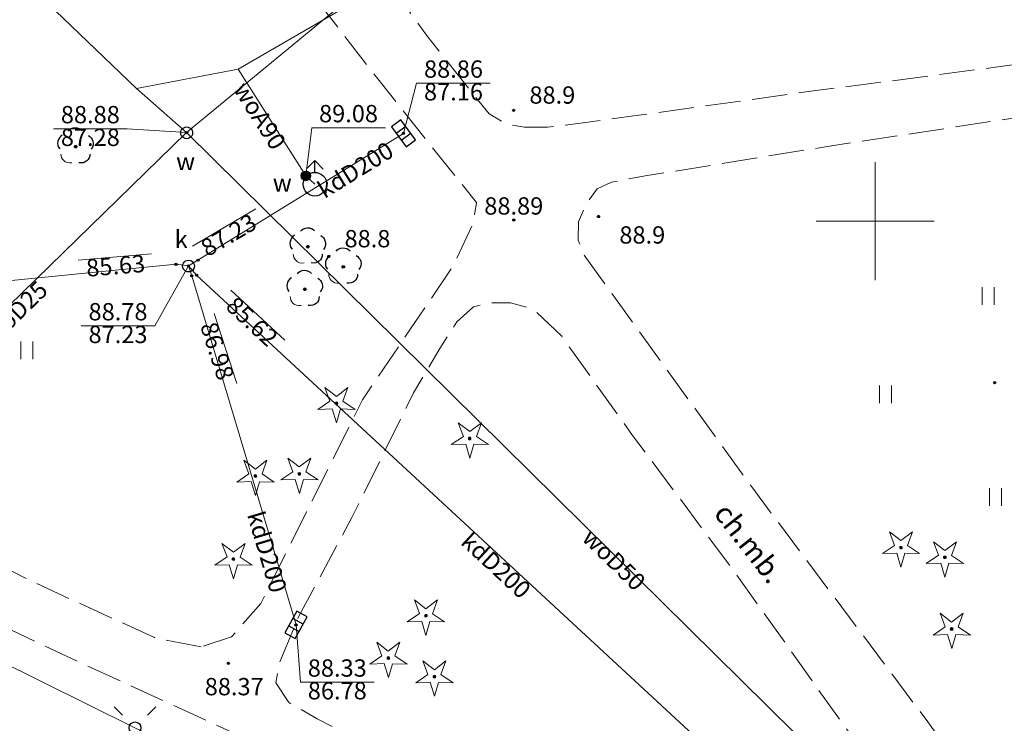
# Model space of a CAD drawing. Units: millimetres. Extents: x 6425344 to 6425721, y 5811844 to 5812218.
# Drawn here: x 6425514 to 6425555, y 5811929 to 5811959 of the extents above; entities that cross this region are included whole.
import ezdxf
from ezdxf.enums import TextEntityAlignment as Align

# ---------------------------------------------------------------- set-up
doc = ezdxf.new("R2010")
doc.units = ezdxf.units.MM
for name, pattern in [('Ciagla', [2, 1, 1]), ('GSLKOC', [2, 1.5, -0.5]), ('GSPTRW', [0]), ('NET_2000_500', [0]), ('OBOP01_01', [0]), ('OBOP02_01', [0]), ('RTPW01', [0]), ('RTPW02', [0]), ('SUPE_NN', [0]), ('SUPK', [0]), ('SUPS01_K', [0]), ('SUPS01_K_ODN', [0]), ('SUPS01_W', [0]), ('SUPS01_W_ODN', [0]), ('SUPW', [0]), ('SUSM04_01', [0]), ('SUSM04_01_LS', [0]), ('SUUS02', [0]), ('SUUS05', [0]), ('SUUS15_01_K', [0]), ('SUUS15_01_W', [0]), ('SUUS22_01_K', [0]), ('SUUS22_01_W', [0]), ('SUUS25_W', [0])]:
    doc.linetypes.add(name, pattern=pattern)
for name, color, linetype, lineweight in [('GSLKOC', 7, 'Continuous', 18), ('GSPTRW', 7, 'Continuous', 18), ('NET_2000_500', 7, 'Continuous', 18), ('OBOP01_01', 94, 'Continuous', 18), ('OBOP02_01', 94, 'Continuous', 18), ('RTPW01', 7, 'Continuous', 18), ('RTPW02', 7, 'Continuous', 18), ('SUPE_NN', 10, 'Continuous', 18), ('SUPK', 36, 'Continuous', 18), ('SUPS01_K', 36, 'Continuous', 18), ('SUPS01_K_ODN', 36, 'Continuous', 18), ('SUPS01_W', 170, 'Continuous', 18), ('SUPS01_W_ODN', 170, 'Continuous', 18), ('SUPW', 170, 'Continuous', 18), ('SUSM04_01', 7, 'Continuous', 18), ('SUSM04_01_LS', 7, 'Continuous', 18), ('SUUS02', 7, 'Continuous', 18), ('SUUS05', 7, 'Continuous', 18), ('SUUS15_01_K', 36, 'Continuous', 18), ('SUUS15_01_W', 170, 'Continuous', 18), ('SUUS22_01_K', 7, 'Continuous', 18), ('SUUS22_01_W', 7, 'Continuous', 18), ('SUUS25_W', 7, 'Continuous', 18)]:
    doc.layers.add(name, color=color, linetype=linetype, lineweight=lineweight)
doc.layers.add('LAYER_1', color=7, linetype='Continuous')
for name, color, linetype, lineweight, true_color in [('RTPW01_OPI', 7, 'Continuous', 0, 0xc095a9), ('RTPW02_OPI', 7, 'Continuous', 0, 0xc095a9), ('SUPK_OPI', 7, 'Continuous', 0, 0xc095a9), ('SUPS01_K_OPI', 7, 'Continuous', 0, 0xc095a9), ('SUPS01_W_OPI', 7, 'Continuous', 0, 0xc095a9), ('SUPW_OPI', 7, 'Continuous', 0, 0xc095a9), ('SUUS15_01_K_OPI', 7, 'Continuous', 0, 0xc095a9), ('SUUS15_01_W_OPI', 7, 'Continuous', 0, 0xc095a9), ('SUUS25_W_OPI', 7, 'Continuous', 0, 0xc095a9), ('TMuS_OPI_70008', 7, 'Continuous', 0, 0xc095a9)]:
    doc.layers.add(name, color=color, linetype=linetype, lineweight=lineweight, true_color=true_color)
doc.styles.add('Arial', font='Arial')
doc.styles.add('Arialbi', font='arialbi.ttf')
doc.styles.get("Standard").update_dxf_attribs({"font": 'arial.ttf'})

# ---------------------------------------------------------------- blocks, each defined once
blk = doc.blocks.new('TRA')
at = {"color": 0, "linetype": 'ByBlock', "lineweight": 18, "ltscale": 0.01}
for p, q in [((-0.5, 0.75), (-0.5, -0.75)), ((0.5, 0.75), (0.5, -0.75))]:
    blk.add_line(p, q, dxfattribs=at)
at = {"linetype": 'ByBlock', "lineweight": 18, "style": 'Arialbi', "flags": 9}
for tag, p in [('LWEGA', (0.705, 0.604)), ('LCODE', (0.979, -0.236)), ('LDESC', (0.955, -1.318))]:
    blk.add_attdef(tag, p, '', height=0.5, dxfattribs=at)
blk = doc.blocks.new('OBOP01_01')
at = {"lineweight": 18, "true_color": 0x0a0909}
h = blk.add_hatch(color=18, dxfattribs=at)
h.dxf.hatch_style = 1
edge = h.paths.add_edge_path()
edge.add_spline(control_points=[(0.116, -0.003), (0.116, -0.045), (0.093, -0.083), (0.057, -0.104)], knot_values=[0, 0, 0, 0, 1, 1, 1, 1], degree=3, periodic=0)
edge.add_spline(control_points=[(0.057, -0.104), (0.021, -0.125), (-0.023, -0.125), (-0.059, -0.104)], knot_values=[0, 0, 0, 0, 1, 1, 1, 1], degree=3, periodic=0)
edge.add_spline(control_points=[(-0.059, -0.104), (-0.095, -0.083), (-0.117, -0.045), (-0.117, -0.003)], knot_values=[0, 0, 0, 0, 1, 1, 1, 1], degree=3, periodic=0)
edge.add_spline(control_points=[(-0.117, -0.003), (-0.117, 0.039), (-0.095, 0.077), (-0.059, 0.098)], knot_values=[0, 0, 0, 0, 1, 1, 1, 1], degree=3, periodic=0)
edge.add_spline(control_points=[(-0.059, 0.098), (-0.023, 0.119), (0.021, 0.119), (0.057, 0.098)], knot_values=[0, 0, 0, 0, 1, 1, 1, 1], degree=3, periodic=0)
edge.add_spline(control_points=[(0.057, 0.098), (0.093, 0.077), (0.116, 0.039), (0.116, -0.003)], knot_values=[0, 0, 0, 0, 1, 1, 1, 1], degree=3, periodic=0)
h = blk.add_hatch(color=18, dxfattribs=at)
h.dxf.hatch_style = 1
edge = h.paths.add_edge_path()
edge.add_spline(control_points=[(0.057, 0.098), (0.093, 0.077), (0.116, 0.039), (0.116, -0.003)], knot_values=[0, 0, 0, 0, 1, 1, 1, 1], degree=3, periodic=0)
edge.add_spline(control_points=[(0.116, -0.003), (0.116, -0.045), (0.093, -0.083), (0.057, -0.104)], knot_values=[0, 0, 0, 0, 1, 1, 1, 1], degree=3, periodic=0)
edge.add_spline(control_points=[(0.057, -0.104), (0.021, -0.125), (-0.023, -0.125), (-0.059, -0.104)], knot_values=[0, 0, 0, 0, 1, 1, 1, 1], degree=3, periodic=0)
edge.add_spline(control_points=[(-0.059, -0.104), (-0.095, -0.083), (-0.117, -0.045), (-0.117, -0.003)], knot_values=[0, 0, 0, 0, 1, 1, 1, 1], degree=3, periodic=0)
edge.add_spline(control_points=[(-0.117, -0.003), (-0.117, 0.039), (-0.095, 0.077), (-0.059, 0.098)], knot_values=[0, 0, 0, 0, 1, 1, 1, 1], degree=3, periodic=0)
edge.add_spline(control_points=[(-0.059, 0.098), (-0.023, 0.119), (0.021, 0.119), (0.057, 0.098)], knot_values=[0, 0, 0, 0, 1, 1, 1, 1], degree=3, periodic=0)
at = {"layer": 'LAYER_1', "color": 0, "linetype": 'Ciagla', "lineweight": 18, "flags": 128}
for points in [[(-1.572, -0.517), (-0.35, -0.477), (0.003, -1.666), (0.345, -0.483), (1.585, -0.517), (0.558, 0.173), (0.979, 1.334), (-0.002, 0.588), (-0.972, 1.334), (-0.546, 0.179), (-1.572, -0.517)], [(0.116, -0.003), (0.116, -0.003)]]:
    blk.add_lwpolyline(points, dxfattribs=at)
at = {"layer": 'LAYER_1', "color": 0, "linetype": 'Ciagla', "lineweight": 0}
for points in [[(-0.117, -0.003), (-0.117, 0.039), (-0.095, 0.077), (-0.059, 0.098)], [(-0.059, 0.098), (-0.023, 0.119), (0.021, 0.119), (0.057, 0.098)], [(0.057, 0.098), (0.093, 0.077), (0.116, 0.039), (0.116, -0.003)], [(-0.059, -0.104), (-0.095, -0.083), (-0.117, -0.045), (-0.117, -0.003)], [(0.057, -0.104), (0.021, -0.125), (-0.023, -0.125), (-0.059, -0.104)], [(0.116, -0.003), (0.116, -0.045), (0.093, -0.083), (0.057, -0.104)]]:
    blk.add_open_spline(points, degree=3, dxfattribs=at)
at = {"linetype": 'Continuous', "lineweight": 18, "flags": 9}
for tag, p in [('LWEGA', (5.233, 1.816)), ('LWEGA', (5.235, 1.812)), ('LCODE', (5.268, 1.005)), ('LCODE', (5.27, 1.001)), ('LDESC', (5.317, 0.177)), ('LDESC', (5.319, 0.173))]:
    blk.add_attdef(tag, p, '', height=0.5, dxfattribs=at)
blk = doc.blocks.new('OBOP02_01')
at = {"lineweight": 18}
h = blk.add_hatch(color=0, dxfattribs=at)
h.dxf.hatch_style = 1
edge = h.paths.add_edge_path()
edge.add_spline(control_points=[(-0.051, -0.094), (-0.084, -0.075), (-0.105, -0.038), (-0.105, 0.001)], knot_values=[0, 0, 0, 0, 1, 1, 1, 1], degree=3, periodic=0)
edge.add_spline(control_points=[(-0.105, 0.001), (-0.105, 0.04), (-0.084, 0.076), (-0.051, 0.095)], knot_values=[0, 0, 0, 0, 1, 1, 1, 1], degree=3, periodic=0)
edge.add_spline(control_points=[(-0.051, 0.095), (-0.017, 0.115), (0.025, 0.115), (0.059, 0.095)], knot_values=[0, 0, 0, 0, 1, 1, 1, 1], degree=3, periodic=0)
edge.add_spline(control_points=[(0.059, 0.095), (0.093, 0.076), (0.113, 0.04), (0.113, 0.001)], knot_values=[0, 0, 0, 0, 1, 1, 1, 1], degree=3, periodic=0)
edge.add_spline(control_points=[(0.113, 0.001), (0.113, -0.038), (0.093, -0.075), (0.059, -0.094)], knot_values=[0, 0, 0, 0, 1, 1, 1, 1], degree=3, periodic=0)
edge.add_spline(control_points=[(0.059, -0.094), (0.025, -0.114), (-0.017, -0.114), (-0.051, -0.094)], knot_values=[0, 0, 0, 0, 1, 1, 1, 1], degree=3, periodic=0)
at = {"color": 0}
blk.add_open_spline([(-1.231, -0.627), (-1.236, -0.999), (-0.91, -1.47), (-0.308, -1.371)], degree=3, dxfattribs=at)
at = {"layer": 'LAYER_1', "color": 0, "flags": 128}
blk.add_lwpolyline([(0.113, 0.001), (0.113, 0.001)], dxfattribs=at)
at = {"layer": 'LAYER_1', "color": 0}
for points in [[(-0.613, 1.321), (-0.361, 1.698), (0.273, 1.698), (0.574, 1.342)], [(-1.119, 0.971), (-1.526, 0.743), (-1.659, 0.16), (-1.336, -0.195)], [(1.101, 0.951), (1.443, 0.756), (1.697, 0.224), (1.314, -0.22)], [(-0.105, 0.001), (-0.105, 0.04), (-0.084, 0.076), (-0.051, 0.095)], [(-0.051, -0.094), (-0.084, -0.075), (-0.105, -0.038), (-0.105, 0.001)], [(-0.051, 0.095), (-0.017, 0.115), (0.025, 0.115), (0.059, 0.095)], [(0.059, 0.095), (0.093, 0.076), (0.113, 0.04), (0.113, 0.001)], [(0.113, 0.001), (0.113, -0.038), (0.093, -0.075), (0.059, -0.094)], [(0.059, -0.094), (0.025, -0.114), (-0.017, -0.114), (-0.051, -0.094)], [(1.219, -0.627), (1.227, -1.109), (0.845, -1.447), (0.292, -1.374)]]:
    blk.add_open_spline(points, degree=3, dxfattribs=at)
at = {"linetype": 'Continuous', "lineweight": 18, "flags": 9}
for tag, p in [('LWEGA', (5.233, 1.816)), ('LWEGA', (5.235, 1.812)), ('LCODE', (5.268, 1.005)), ('LCODE', (5.27, 1.001)), ('LDESC', (5.317, 0.177)), ('LDESC', (5.319, 0.173))]:
    blk.add_attdef(tag, p, '', height=0.5, dxfattribs=at)
blk = doc.blocks.new('RTPW01')
at = {"layer": 'LAYER_1'}
h = blk.add_hatch(color=0, dxfattribs=at)
h.set_gradient(color1=(10, 9, 9), color2=(10, 9, 9))
edge = h.paths.add_edge_path()
edge.add_spline(control_points=[(-0.09, -0.003), (-0.09, -0.035), (-0.073, -0.064), (-0.045, -0.08)], knot_values=[0, 0, 0, 0, 1, 1, 1, 1], degree=3, periodic=0)
edge.add_spline(control_points=[(-0.045, -0.08), (-0.017, -0.097), (0.017, -0.097), (0.045, -0.08)], knot_values=[0, 0, 0, 0, 1, 1, 1, 1], degree=3, periodic=0)
edge.add_spline(control_points=[(0.045, -0.08), (0.073, -0.064), (0.09, -0.035), (0.09, -0.003)], knot_values=[0, 0, 0, 0, 1, 1, 1, 1], degree=3, periodic=0)
edge.add_spline(control_points=[(0.09, -0.003), (0.09, 0.03), (0.073, 0.059), (0.045, 0.075)], knot_values=[0, 0, 0, 0, 1, 1, 1, 1], degree=3, periodic=0)
edge.add_spline(control_points=[(0.045, 0.075), (0.017, 0.091), (-0.017, 0.091), (-0.045, 0.075)], knot_values=[0, 0, 0, 0, 1, 1, 1, 1], degree=3, periodic=0)
edge.add_spline(control_points=[(-0.045, 0.075), (-0.073, 0.059), (-0.09, 0.03), (-0.09, -0.003)], knot_values=[0, 0, 0, 0, 1, 1, 1, 1], degree=3, periodic=0)
at = {"layer": 'LAYER_1', "color": 0, "flags": 128}
blk.add_lwpolyline([(0.09, -0.003), (0.09, -0.003)], dxfattribs=at)
at = {"layer": 'LAYER_1', "color": 0}
for points in [[(-0.09, -0.003), (-0.09, 0.03), (-0.073, 0.059), (-0.045, 0.075)], [(-0.045, 0.075), (-0.017, 0.091), (0.017, 0.091), (0.045, 0.075)], [(0.045, 0.075), (0.073, 0.059), (0.09, 0.03), (0.09, -0.003)], [(-0.045, -0.08), (-0.073, -0.064), (-0.09, -0.035), (-0.09, -0.003)], [(0.045, -0.08), (0.017, -0.097), (-0.017, -0.097), (-0.045, -0.08)], [(0.09, -0.003), (0.09, -0.035), (0.073, -0.064), (0.045, -0.08)]]:
    blk.add_open_spline(points, degree=3, dxfattribs=at)
at = {"linetype": 'Continuous', "lineweight": 18, "flags": 9}
for tag, p in [('LWEGA', (5.233, 1.816)), ('LWEGA', (5.235, 1.812)), ('LCODE', (5.268, 1.005)), ('LCODE', (5.27, 1.001)), ('LDESC', (5.317, 0.177)), ('LDESC', (5.319, 0.173))]:
    blk.add_attdef(tag, p, '', height=0.5, dxfattribs=at)
blk = doc.blocks.new('RTPW02')
at = {"layer": 'LAYER_1'}
h = blk.add_hatch(color=0, dxfattribs=at)
h.set_gradient(color1=(10, 9, 9), color2=(10, 9, 9))
edge = h.paths.add_edge_path()
edge.add_spline(control_points=[(-0.09, -0.003), (-0.09, -0.035), (-0.073, -0.064), (-0.045, -0.08)], knot_values=[0, 0, 0, 0, 1, 1, 1, 1], degree=3, periodic=0)
edge.add_spline(control_points=[(-0.045, -0.08), (-0.017, -0.097), (0.017, -0.097), (0.045, -0.08)], knot_values=[0, 0, 0, 0, 1, 1, 1, 1], degree=3, periodic=0)
edge.add_spline(control_points=[(0.045, -0.08), (0.073, -0.064), (0.09, -0.035), (0.09, -0.003)], knot_values=[0, 0, 0, 0, 1, 1, 1, 1], degree=3, periodic=0)
edge.add_spline(control_points=[(0.09, -0.003), (0.09, 0.03), (0.073, 0.059), (0.045, 0.075)], knot_values=[0, 0, 0, 0, 1, 1, 1, 1], degree=3, periodic=0)
edge.add_spline(control_points=[(0.045, 0.075), (0.017, 0.091), (-0.017, 0.091), (-0.045, 0.075)], knot_values=[0, 0, 0, 0, 1, 1, 1, 1], degree=3, periodic=0)
edge.add_spline(control_points=[(-0.045, 0.075), (-0.073, 0.059), (-0.09, 0.03), (-0.09, -0.003)], knot_values=[0, 0, 0, 0, 1, 1, 1, 1], degree=3, periodic=0)
at = {"layer": 'LAYER_1', "color": 0, "flags": 128}
blk.add_lwpolyline([(0.09, -0.003), (0.09, -0.003)], dxfattribs=at)
at = {"layer": 'LAYER_1', "color": 0}
for points in [[(-0.09, -0.003), (-0.09, 0.03), (-0.073, 0.059), (-0.045, 0.075)], [(-0.045, 0.075), (-0.017, 0.091), (0.017, 0.091), (0.045, 0.075)], [(0.045, 0.075), (0.073, 0.059), (0.09, 0.03), (0.09, -0.003)], [(-0.045, -0.08), (-0.073, -0.064), (-0.09, -0.035), (-0.09, -0.003)], [(0.045, -0.08), (0.017, -0.097), (-0.017, -0.097), (-0.045, -0.08)], [(0.09, -0.003), (0.09, -0.035), (0.073, -0.064), (0.045, -0.08)]]:
    blk.add_open_spline(points, degree=3, dxfattribs=at)
at = {"linetype": 'Continuous', "lineweight": 18, "flags": 9}
for tag, p in [('LWEGA', (5.233, 1.816)), ('LWEGA', (5.235, 1.812)), ('LCODE', (5.268, 1.005)), ('LCODE', (5.27, 1.001)), ('LDESC', (5.317, 0.177)), ('LDESC', (5.319, 0.173))]:
    blk.add_attdef(tag, p, '', height=0.5, dxfattribs=at)
blk = doc.blocks.new('SUUS05')
at = {"layer": 'LAYER_1', "color": 0}
for p, q in [((-0.35, 0.5), (-0.35, -0.5)), ((0.35, -0.5), (0.35, 0.5))]:
    blk.add_line(p, q, dxfattribs=at)
at = {"layer": 'LAYER_1', "color": 0, "flags": 128}
blk.add_lwpolyline([(-1.05, -0.5), (1.05, -0.5), (1.05, 0.5), (-1.05, 0.5)], close=True, dxfattribs=at)
at = {"linetype": 'ByBlock', "lineweight": 18, "style": 'Arialbi', "flags": 9}
for tag, p in [('LWEGA', (0.901, 0.766)), ('LCODE', (1.299, -0.487)), ('LDESC', (0.727, -1.728))]:
    blk.add_attdef(tag, p, '', height=0.5, dxfattribs=at)
blk = doc.blocks.new('SUSM04_01')
at = {"layer": 'LAYER_1', "color": 0}
blk.add_circle((0, 0), 0.5, dxfattribs=at)
at = {"linetype": 'ByBlock', "lineweight": 18, "style": 'Arialbi', "flags": 9}
for tag, p in [('LWEGA', (1.623, 3.606)), ('LCODE', (1.962, 2.154)), ('LDESC', (1.885, 0.646))]:
    blk.add_attdef(tag, p, '', height=0.5, dxfattribs=at)
blk = doc.blocks.new('SUUS02')
at = {"layer": 'LAYER_1', "color": 0}
for p, q in [((0, 2), (-0.707, 1.293)), ((0, 1), (0, 2)), ((0, 2), (0.695, 1.281))]:
    blk.add_line(p, q, dxfattribs=at)
blk.add_circle((0, 0), 1, dxfattribs=at)
at = {"linetype": 'ByBlock', "lineweight": 18, "style": 'Arialbi', "flags": 9}
for tag, p in [('LWEGA', (1.592, 1.49)), ('LCODE', (1.643, 0.558)), ('LDESC', (1.373, -0.694))]:
    blk.add_attdef(tag, p, '', height=0.5, dxfattribs=at)
blk = doc.blocks.new('SUUS15_01_K_O')
at = {"layer": 'LAYER_1', "color": 0, "lineweight": 18, "flags": 128}
blk.add_lwpolyline([(0.498, -0.014), (0.498, -0.014)], dxfattribs=at)
at = {"layer": 'LAYER_1', "color": 0, "lineweight": 18}
for points in [[(-0.5, -0.014), (-0.501, 0.164), (-0.406, 0.33), (-0.251, 0.419)], [(-0.251, 0.419), (-0.096, 0.508), (0.094, 0.508), (0.249, 0.419)], [(0.249, 0.419), (0.403, 0.33), (0.498, 0.164), (0.498, -0.014)], [(-0.251, -0.447), (-0.406, -0.358), (-0.501, -0.193), (-0.5, -0.014)], [(0.249, -0.447), (0.094, -0.536), (-0.096, -0.536), (-0.251, -0.447)], [(0.498, -0.014), (0.498, -0.193), (0.403, -0.358), (0.249, -0.447)]]:
    blk.add_open_spline(points, degree=3, dxfattribs=at)
at = {"linetype": 'Continuous', "lineweight": 18, "flags": 9}
for tag, p in [('LWEGA', (5.233, 1.816)), ('LWEGA', (5.235, 1.812)), ('LCODE', (5.268, 1.005)), ('LCODE', (5.27, 1.001)), ('LDESC', (5.317, 0.177)), ('LDESC', (5.319, 0.173))]:
    blk.add_attdef(tag, p, '', height=0.5, dxfattribs=at)
blk = doc.blocks.new('SUUS15_01_W_O')
at = {"layer": 'LAYER_1', "color": 0, "lineweight": 18, "flags": 128}
blk.add_lwpolyline([(0.498, -0.014), (0.498, -0.014)], dxfattribs=at)
at = {"layer": 'LAYER_1', "color": 0, "lineweight": 18}
for points in [[(-0.5, -0.014), (-0.501, 0.164), (-0.406, 0.33), (-0.251, 0.419)], [(-0.251, 0.419), (-0.096, 0.508), (0.094, 0.508), (0.249, 0.419)], [(0.249, 0.419), (0.403, 0.33), (0.498, 0.164), (0.498, -0.014)], [(-0.251, -0.447), (-0.406, -0.358), (-0.501, -0.193), (-0.5, -0.014)], [(0.249, -0.447), (0.094, -0.536), (-0.096, -0.536), (-0.251, -0.447)], [(0.498, -0.014), (0.498, -0.193), (0.403, -0.358), (0.249, -0.447)]]:
    blk.add_open_spline(points, degree=3, dxfattribs=at)
at = {"linetype": 'Continuous', "lineweight": 18, "flags": 9}
for tag, p in [('LWEGA', (5.233, 1.816)), ('LWEGA', (5.235, 1.812)), ('LCODE', (5.268, 1.005)), ('LCODE', (5.27, 1.001)), ('LDESC', (5.317, 0.177)), ('LDESC', (5.319, 0.173))]:
    blk.add_attdef(tag, p, '', height=0.5, dxfattribs=at)
blk = doc.blocks.new('SUUS22_01_K_O')
at = {"layer": 'LAYER_1', "color": 0, "flags": 128}
blk.add_lwpolyline([(0.498, -0.014), (0.498, -0.014)], dxfattribs=at)
at = {"layer": 'LAYER_1', "color": 0}
for points in [[(-0.5, -0.014), (-0.501, 0.164), (-0.406, 0.33), (-0.251, 0.419)], [(-0.251, 0.419), (-0.096, 0.508), (0.094, 0.508), (0.249, 0.419)], [(0.249, 0.419), (0.403, 0.33), (0.498, 0.164), (0.498, -0.014)], [(-0.251, -0.447), (-0.406, -0.358), (-0.501, -0.193), (-0.5, -0.014)], [(0.249, -0.447), (0.094, -0.536), (-0.096, -0.536), (-0.251, -0.447)], [(0.498, -0.014), (0.498, -0.193), (0.403, -0.358), (0.249, -0.447)]]:
    blk.add_open_spline(points, degree=3, dxfattribs=at)
at = {"linetype": 'Continuous', "lineweight": 18, "flags": 9}
for tag, p in [('LWEGA', (5.233, 1.816)), ('LWEGA', (5.235, 1.812)), ('LCODE', (5.268, 1.005)), ('LCODE', (5.27, 1.001)), ('LDESC', (5.317, 0.177)), ('LDESC', (5.319, 0.173))]:
    blk.add_attdef(tag, p, '', height=0.5, dxfattribs=at)
blk = doc.blocks.new('SUUS22_01_W_O')
at = {"layer": 'LAYER_1', "color": 0, "flags": 128}
blk.add_lwpolyline([(0.498, -0.014), (0.498, -0.014)], dxfattribs=at)
at = {"layer": 'LAYER_1', "color": 0}
for points in [[(-0.5, -0.014), (-0.501, 0.164), (-0.406, 0.33), (-0.251, 0.419)], [(-0.251, 0.419), (-0.096, 0.508), (0.094, 0.508), (0.249, 0.419)], [(0.249, 0.419), (0.403, 0.33), (0.498, 0.164), (0.498, -0.014)], [(-0.251, -0.447), (-0.406, -0.358), (-0.501, -0.193), (-0.5, -0.014)], [(0.249, -0.447), (0.094, -0.536), (-0.096, -0.536), (-0.251, -0.447)], [(0.498, -0.014), (0.498, -0.193), (0.403, -0.358), (0.249, -0.447)]]:
    blk.add_open_spline(points, degree=3, dxfattribs=at)
at = {"linetype": 'Continuous', "lineweight": 18, "flags": 9}
for tag, p in [('LWEGA', (5.233, 1.816)), ('LWEGA', (5.235, 1.812)), ('LCODE', (5.268, 1.005)), ('LCODE', (5.27, 1.001)), ('LDESC', (5.317, 0.177)), ('LDESC', (5.319, 0.173))]:
    blk.add_attdef(tag, p, '', height=0.5, dxfattribs=at)
blk = doc.blocks.new('SUPS01_K')
at = {"layer": 'LAYER_1'}
h = blk.add_hatch(color=0, dxfattribs=at)
h.set_gradient(color1=(10, 9, 9), color2=(10, 9, 9))
h.paths.add_polyline_path([(-0.09, 0, 1), (0.09, 0, 1)])
at = {"layer": 'LAYER_1', "color": 0}
blk.add_circle((0, 0), 0.09, dxfattribs=at)
at = {"linetype": 'Continuous', "lineweight": 18, "flags": 9}
for tag, p in [('LWEGA', (8.815, 10.904)), ('LWEGA', (8.817, 10.9)), ('LCODE', (8.85, 10.092)), ('LCODE', (8.852, 10.089)), ('LDESC', (8.899, 9.265)), ('LDESC', (8.901, 9.261))]:
    blk.add_attdef(tag, p, '', height=0.5, dxfattribs=at)
blk = doc.blocks.new('SUPS01_W')
at = {"layer": 'LAYER_1'}
h = blk.add_hatch(color=0, dxfattribs=at)
h.set_gradient(color1=(10, 9, 9), color2=(10, 9, 9))
h.paths.add_polyline_path([(-0.09, 0, 1), (0.09, 0, 1)])
at = {"layer": 'LAYER_1', "color": 0}
blk.add_circle((0, 0), 0.09, dxfattribs=at)
at = {"linetype": 'Continuous', "lineweight": 18, "flags": 9}
for tag, p in [('LWEGA', (8.815, 10.904)), ('LWEGA', (8.817, 10.9)), ('LCODE', (8.85, 10.092)), ('LCODE', (8.852, 10.089)), ('LDESC', (8.899, 9.265)), ('LDESC', (8.901, 9.261))]:
    blk.add_attdef(tag, p, '', height=0.5, dxfattribs=at)
blk = doc.blocks.new('SUUS25_W')
at = {"layer": 'LAYER_1'}
h = blk.add_hatch(color=0, dxfattribs=at)
h.set_gradient(color1=(10, 9, 9), color2=(10, 9, 9))
h.paths.add_polyline_path([(-0.4, 0, 1), (0.4, 0, 1)])
at = {"layer": 'LAYER_1', "color": 0}
blk.add_circle((0, 0), 0.4, dxfattribs=at)
at = {"linetype": 'Continuous', "lineweight": 18, "flags": 9}
for tag, p in [('LWEGA', (8.815, 10.904)), ('LWEGA', (8.817, 10.9)), ('LCODE', (8.85, 10.092)), ('LCODE', (8.852, 10.089)), ('LDESC', (8.899, 9.265)), ('LDESC', (8.901, 9.261))]:
    blk.add_attdef(tag, p, '', height=0.5, dxfattribs=at)
blk = doc.blocks.new('SUSM04_01_LS')
at = {"layer": 'LAYER_1', "color": 0}
for p, q in [((-1.755, 1.784), (-1.047, 1.076)), ((1.77, 1.77), (1.062, 1.062)), ((-1.062, -1.062), (-1.77, -1.77)), ((1.075, -1.048), (1.783, -1.756))]:
    blk.add_line(p, q, dxfattribs=at)
at = {"linetype": 'Continuous', "lineweight": 18, "flags": 9}
for tag, p in [('LWEGA', (8.815, 10.904)), ('LWEGA', (8.817, 10.9)), ('LCODE', (8.85, 10.092)), ('LCODE', (8.852, 10.089)), ('LDESC', (8.899, 9.265)), ('LDESC', (8.901, 9.261))]:
    blk.add_attdef(tag, p, '', height=0.5, dxfattribs=at)
blk = doc.blocks.new('SKK')
at = {"color": 0, "linetype": 'ByBlock', "lineweight": 20}
for p, q in [((0, -5), (0, 5)), ((-5, 0), (5, 0))]:
    blk.add_line(p, q, dxfattribs=at)
at = {"linetype": 'ByBlock', "lineweight": 18, "style": 'Arialbi', "flags": 9}
for tag, p in [('LWEGA', (3.704, 4.44)), ('LCODE', (7.93, 0.582)), ('LDESC', (6.715, -2.281))]:
    blk.add_attdef(tag, p, '', height=0.5, dxfattribs=at)

msp = doc.modelspace()

# ---------------------------------------------------------------- linework, layer by layer
at = {"layer": 'GSLKOC', "color": 7, "linetype": 'GSLKOC', "lineweight": 18, "flags": 128}
for points in [[(6425536.127, 5811953.984), (6425535.145, 5811953.985), (6425534.396, 5811954.119), (6425533.646, 5811954.546), (6425530.993, 5811957.888), (6425525.385, 5811965.551), (6425524.449, 5811966.83), (6425523.953, 5811967.772), (6425523.89, 5811968.419), (6425523.991, 5811969.132), (6425524.241, 5811969.707), (6425524.855, 5811970.339), (6425530.323, 5811973.963), (6425531.562, 5811974.829), (6425532.855, 5811975.286), (6425535.107, 5811975.934), (6425538.612, 5811976.498), (6425544.695, 5811977.438), (6425551.959, 5811978.552), (6425561.44, 5811979.99), (6425562.854, 5811965.399), (6425563.375, 5811957.653), (6425552.942, 5811956.239), (6425547.166, 5811955.498), (6425539.879, 5811954.474), (6425537.626, 5811954.167)], [(6425521.447, 5811931.966), (6425519.479, 5811932.362), (6425514.421, 5811934.678), (6425507.407, 5811938.25), (6425503.93, 5811940.257), (6425500.681, 5811942.008), (6425501.389, 5811942.768), (6425503.744, 5811944.875), (6425506.182, 5811947.949), (6425508.316, 5811951.987), (6425511.059, 5811957.039), (6425512.71, 5811959.658), (6425514.363, 5811961.78), (6425515.74, 5811963.168), (6425517.984, 5811965.038), (6425519.02, 5811965.854), (6425519.521, 5811966.111), (6425520.12, 5811966.108), (6425520.834, 5811965.899), (6425521.487, 5811965.445), (6425522.983, 5811963.717), (6425529.046, 5811955.887), (6425533.114, 5811950.791), (6425532.974, 5811949.933), (6425532.148, 5811948.139), (6425528.285, 5811942.439), (6425523.982, 5811933.814), (6425522.736, 5811932.39)], [(6425557.468, 5811913.827), (6425556.065, 5811913.838), (6425553.91, 5811914.907), (6425548.25, 5811917.678), (6425538.964, 5811922.565), (6425526.365, 5811928.929), (6425525.171, 5811929.609), (6425524.618, 5811930.454), (6425524.748, 5811931.261), (6425525.578, 5811933.248), (6425527.84, 5811937.456), (6425530.45, 5811942.738), (6425531.561, 5811944.611), (6425532.278, 5811945.734), (6425532.989, 5811946.378), (6425533.764, 5811946.547), (6425534.557, 5811946.542), (6425535.502, 5811946.283), (6425536.721, 5811945.126), (6425539.728, 5811940.927), (6425543.979, 5811935.235), (6425549.09, 5811928.066), (6425557.431, 5811916.989), (6425558.656, 5811914.724), (6425558.332, 5811914.153)]]:
    msp.add_lwpolyline(points, close=True, dxfattribs=at)
for points in [[(6425465.247, 5811957.537), (6425470.333, 5811953.473), (6425474.983, 5811950.307), (6425480.561, 5811947.579), (6425496.147, 5811940.429), (6425506.522, 5811935.916), (6425516.391, 5811931.278), (6425523.542, 5811927.996), (6425532.878, 5811922.919), (6425546.873, 5811915.558), (6425554.775, 5811912.19), (6425557.676, 5811911.023), (6425560.058, 5811908.524), (6425562.944, 5811904.459), (6425566.352, 5811901.073), (6425570.206, 5811896.891), (6425571.375, 5811894.933), (6425572.031, 5811891.651), (6425578.074, 5811890.564), (6425578.13, 5811892.035), (6425577.572, 5811893.884), (6425576.022, 5811895.858), (6425572.27, 5811901.986)], [(6425567.567, 5811911.893), (6425564.955, 5811910.736), (6425557.647, 5811921.28), (6425552.233, 5811928.789), (6425544.769, 5811938.744), (6425539.293, 5811946.315), (6425537.65, 5811948.595), (6425537.425, 5811949.201), (6425537.428, 5811949.977), (6425537.802, 5811950.807), (6425538.227, 5811951.368), (6425538.826, 5811951.659), (6425540.264, 5811951.918), (6425548.06, 5811953.184), (6425556.695, 5811954.501), (6425563.609, 5811955.515), (6425566.456, 5811936.046), (6425569.307, 5811916.521)]]:
    msp.add_lwpolyline(points, dxfattribs=at)
at = {"layer": 'SUPE_NN', "color": 10, "linetype": 'SUPE_NN', "lineweight": 18, "flags": 128}
msp.add_lwpolyline([(6425502.907, 5811936.357), (6425518.649, 5811928.544), (6425535.096, 5811920.673), (6425537.685, 5811919.245), (6425551.368, 5811912.978), (6425565.466, 5811901.485), (6425571.384, 5811894.244), (6425576.235, 5811898.965), (6425577.106, 5811902.882), (6425579.344, 5811907.047), (6425596.751, 5811907.544), (6425598.057, 5811912.021), (6425598.773, 5811913.696), (6425600.792, 5811917.927), (6425612.977, 5811927.439), (6425623.318, 5811941.17), (6425629.589, 5811957.363), (6425629.761, 5811959.332), (6425629.804, 5811979.673), (6425628.259, 5811987.568), (6425624.376, 5811996.839), (6425614.785, 5812010.994), (6425602.813, 5812021.379), (6425587.533, 5812028.787), (6425572.782, 5812031.631), (6425570.304, 5812031.341), (6425557.238, 5812030.705), (6425556.63, 5812040.421), (6425549.497, 5812047.152)], dxfattribs=at)
at = {"layer": 'SUPK', "color": 36, "linetype": 'SUPK', "lineweight": 18, "flags": 128}
for points in [[(6425530.022, 5811953.723), (6425521.317, 5811948.352), (6425520.917, 5811948.11)], [(6425491.155, 5811945.351), (6425491.748, 5811945.351), (6425520.388, 5811948.177), (6425520.917, 5811948.11)], [(6425520.917, 5811948.11), (6425521.261, 5811947.714), (6425547.222, 5811923.679), (6425547.537, 5811923.354)], [(6425520.917, 5811948.11), (6425521.053, 5811947.69), (6425525.471, 5811932.9)]]:
    msp.add_lwpolyline(points, dxfattribs=at)
at = {"layer": 'SUPS01_K_ODN', "color": 36, "linetype": 'SUPS01_K_ODN', "lineweight": 18}
for p, q in [((6425521.084, 5811948.947), (6425523.774, 5811950.526)), ((6425516.244, 5811948.351), (6425519.352, 5811948.617)), ((6425522.715, 5811947.085), (6425525, 5811944.962)), ((6425522, 5811946.1), (6425522.964, 5811943.133))]:
    msp.add_line(p, q, dxfattribs=at)
at = {"layer": 'SUPS01_K_ODN', "color": 36, "linetype": 'SUPS01_K_ODN', "lineweight": 18, "flags": 128}
for points in [[(6425530.022, 5811953.723), (6425530.579, 5811955.852), (6425533.698, 5811955.852)], [(6425516.371, 5811945.573), (6425519.49, 5811945.573), (6425520.917, 5811948.11)], [(6425525.471, 5811932.9), (6425525.658, 5811930.479), (6425528.777, 5811930.479)]]:
    msp.add_lwpolyline(points, dxfattribs=at)
at = {"layer": 'SUPS01_W_ODN', "color": 170, "linetype": 'SUPS01_W_ODN', "lineweight": 18, "flags": 128}
for points in [[(6425515.198, 5811953.922), (6425518.317, 5811953.922), (6425520.838, 5811953.754)], [(6425525.89, 5811951.92), (6425526.133, 5811953.965), (6425529.253, 5811953.965)]]:
    msp.add_lwpolyline(points, dxfattribs=at)
at = {"layer": 'SUPW', "color": 170, "linetype": 'SUPW', "lineweight": 18, "flags": 128}
for points in [[(6425520.838, 5811953.754), (6425542.98, 5811972.025), (6425543.456, 5811972.467), (6425587.094, 5812022.798), (6425594.51, 5812015.785)], [(6425460.915, 5811961.968), (6425486.381, 5811986.637), (6425518.72, 5811955.63), (6425520.838, 5811953.754)], [(6425518.72, 5811955.63), (6425523.02, 5811956.44), (6425552.44, 5811973.48)], [(6425526.27, 5811951.57), (6425525.89, 5811951.92), (6425523.02, 5811956.44)], [(6425505.776, 5811939.189), (6425506.331, 5811939.625), (6425520.838, 5811953.754)], [(6425520.838, 5811953.754), (6425555.546, 5811919.473), (6425577.837, 5811898.121)]]:
    msp.add_lwpolyline(points, dxfattribs=at)

# ---------------------------------------------------------------- block references
at = {"layer": 'GSPTRW', "color": 7, "linetype": 'GSPTRW', "lineweight": 18, "xscale": 0.5, "yscale": 0.5}
for p in [(6425554.787, 5811946.836), (6425514.066, 5811944.535), (6425550.435, 5811942.67), (6425555.098, 5811938.318)]:
    msp.add_blockref('TRA', p, dxfattribs=at)
at = {"layer": 'NET_2000_500', "color": 7, "linetype": 'NET_2000_500', "lineweight": 18, "xscale": 0.5, "yscale": 0.5}
msp.add_blockref('SKK', (6425550, 5811950), dxfattribs=at)
at = {"layer": 'OBOP01_01', "color": 94, "linetype": 'OBOP01_01', "lineweight": 18, "xscale": 0.5, "yscale": 0.5}
for p in [(6425527.18, 5811942.29), (6425532.83, 5811940.8), (6425523.75, 5811939.21), (6425525.61, 5811939.3), (6425551.09, 5811936.18), (6425522.82, 5811935.69), (6425552.95, 5811935.76), (6425530.97, 5811933.29), (6425553.24, 5811932.73), (6425529.38, 5811931.5), (6425531.33, 5811930.71)]:
    msp.add_blockref('OBOP01_01', p, dxfattribs=at)
at = {"layer": 'OBOP02_01', "color": 94, "linetype": 'OBOP02_01', "lineweight": 18, "xscale": 0.5, "yscale": 0.5}
for p in [(6425516.13, 5811953.16), (6425525.97, 5811948.92), (6425527.47, 5811948.07), (6425525.84, 5811947.12)]:
    msp.add_blockref('OBOP02_01', p, dxfattribs=at)
at = {"layer": 'RTPW01', "color": 7, "linetype": 'RTPW01', "lineweight": 18, "xscale": 0.5, "yscale": 0.5}
for p in [(6425534.686, 5811954.7, 88.93), (6425538.284, 5811950.202, 88.85), (6425526.854, 5811948.508, 88.84), (6425555.059, 5811943.164, 88.52)]:
    msp.add_blockref('RTPW01', p, dxfattribs=at)
at = {"layer": 'RTPW02', "color": 7, "linetype": 'RTPW02', "lineweight": 18, "xscale": 0.5, "yscale": 0.5}
for p in [(6425534.693, 5811950.054, 88.89), (6425522.603, 5811931.276, 88.37)]:
    msp.add_blockref('RTPW02', p, dxfattribs=at)
at = {"layer": 'SUPS01_K', "color": 36, "linetype": 'SUPS01_K', "lineweight": 18, "xscale": 0.5, "yscale": 0.5}
for p, rotation in [((6425530.022, 5811953.723), 306.0000000000167), ((6425525.471, 5811932.9), 61.00000000009224)]:
    msp.add_blockref('SUPS01_K', p, dxfattribs=dict(at, rotation=rotation))
for p in [(6425521.317, 5811948.352), (6425520.388, 5811948.177), (6425520.917, 5811948.11), (6425521.053, 5811947.69), (6425521.261, 5811947.714)]:
    msp.add_blockref('SUPS01_K', p, dxfattribs=at)
at = {"layer": 'SUPS01_W', "color": 170, "linetype": 'SUPS01_W', "lineweight": 18, "xscale": 0.5, "yscale": 0.5}
for p in [(6425520.838, 5811953.754), (6425525.89, 5811951.92)]:
    msp.add_blockref('SUPS01_W', p, dxfattribs=at)
at = {"layer": 'SUSM04_01', "color": 7, "linetype": 'SUSM04_01', "lineweight": 18, "xscale": 0.5, "yscale": 0.5}
msp.add_blockref('SUSM04_01', (6425518.649, 5811928.544), dxfattribs=at)
at = {"layer": 'SUSM04_01_LS', "color": 7, "linetype": 'SUSM04_01_LS', "lineweight": 18, "xscale": 0.5, "yscale": 0.5}
msp.add_blockref('SUSM04_01_LS', (6425518.649, 5811928.544), dxfattribs=at)
at = {"layer": 'SUUS02', "color": 7, "linetype": 'SUUS02', "lineweight": 18, "xscale": 0.5, "yscale": 0.5}
msp.add_blockref('SUUS02', (6425526.27, 5811951.57), dxfattribs=at)
at = {"layer": 'SUUS05', "color": 7, "linetype": 'SUUS05', "lineweight": 18, "xscale": 0.5, "yscale": 0.5}
for p, rotation in [((6425530.022, 5811953.723), 306.0000000000167), ((6425525.471, 5811932.9), 61.00000000009224)]:
    msp.add_blockref('SUUS05', p, dxfattribs=dict(at, rotation=rotation))
at = {"layer": 'SUUS15_01_K', "color": 36, "linetype": 'SUUS15_01_K', "lineweight": 18, "xscale": 0.5, "yscale": 0.5}
msp.add_blockref('SUUS15_01_K_O', (6425520.917, 5811948.11), dxfattribs=at)
at = {"layer": 'SUUS15_01_W', "color": 170, "linetype": 'SUUS15_01_W', "lineweight": 18, "xscale": 0.5, "yscale": 0.5}
msp.add_blockref('SUUS15_01_W_O', (6425520.838, 5811953.754), dxfattribs=at)
at = {"layer": 'SUUS22_01_K', "color": 7, "linetype": 'SUUS22_01_K', "lineweight": 18, "xscale": 0.5, "yscale": 0.5}
msp.add_blockref('SUUS22_01_K_O', (6425520.917, 5811948.11), dxfattribs=at)
at = {"layer": 'SUUS22_01_W', "color": 7, "linetype": 'SUUS22_01_W', "lineweight": 18, "xscale": 0.5, "yscale": 0.5}
msp.add_blockref('SUUS22_01_W_O', (6425520.838, 5811953.754), dxfattribs=at)
at = {"layer": 'SUUS25_W', "color": 7, "linetype": 'SUUS25_W', "lineweight": 18, "xscale": 0.5, "yscale": 0.5}
msp.add_blockref('SUUS25_W', (6425525.89, 5811951.92), dxfattribs=at)

# ---------------------------------------------------------------- texts
at = {"layer": 'RTPW01_OPI', "color": 7, "lineweight": 0, "style": 'Arial'}
for s, p in [('88.9^J', (6425536.326, 5811954.753)), ('88.8^J', (6425528.495, 5811948.667)), ('88.9^J', (6425540.136, 5811948.826))]:
    msp.add_text(s, height=0.7331, dxfattribs=at).set_placement(p, align=Align.BOTTOM_CENTER)
at = {"layer": 'RTPW02_OPI', "color": 7, "lineweight": 0, "style": 'Arial'}
for s, p in [('88.89^J', (6425534.693, 5811950.054)), ('88.37^J', (6425522.852, 5811929.691))]:
    msp.add_text(s, height=0.7331, dxfattribs=at).set_placement(p, align=Align.BOTTOM_CENTER)
at = {"layer": 'SUPK_OPI', "color": 36, "lineweight": 0, "style": 'Arial'}
for rotation, p in [(31.67, (6425528.296, 5811951.67)), (286.63, (6425523.672, 5811935.823)), (-42.79, (6425533.536, 5811934.987))]:
    msp.add_text('kdD200', height=0.7331, rotation=rotation, dxfattribs=at).set_placement(p, align=Align.BOTTOM_CENTER)
at = {"layer": 'SUPS01_K_OPI', "color": 36, "lineweight": 0, "style": 'Arial'}
for s, p in [('88.86', (6425532.139, 5811955.852)), ('88.78', (6425517.931, 5811945.573)), ('88.33', (6425527.217, 5811930.479))]:
    msp.add_text(s, height=0.7331, dxfattribs=at).set_placement(p, align=Align.BOTTOM_CENTER)
for s, p in [('87.16', (6425532.139, 5811955.852)), ('87.23', (6425517.931, 5811945.573)), ('86.78', (6425527.217, 5811930.479))]:
    msp.add_text(s, height=0.7331, dxfattribs=at).set_placement(p, align=Align.TOP_CENTER)
for s, rotation, p in [('87.23', 30.42, (6425522.429, 5811949.736)), ('85.63', 4.88, (6425517.798, 5811948.484)), ('85.62', -42.9, (6425523.857, 5811946.023)), ('86.98', 288, (6425522.482, 5811944.617))]:
    msp.add_text(s, height=0.7331, rotation=rotation, dxfattribs=at).set_placement(p, align=Align.TOP_CENTER)
at = {"layer": 'SUPS01_W_OPI', "color": 170, "lineweight": 0, "style": 'Arial'}
for s, p in [('88.88', (6425516.758, 5811953.922)), ('89.08', (6425527.693, 5811953.965))]:
    msp.add_text(s, height=0.7331, dxfattribs=at).set_placement(p, align=Align.BOTTOM_CENTER)
msp.add_text('87.28', height=0.7331, dxfattribs=at).set_placement((6425516.758, 5811953.922), align=Align.TOP_CENTER)
at = {"layer": 'SUPW_OPI', "color": 170, "lineweight": 0, "style": 'Arial'}
for s, rotation, p in [('woA90', 302.41, (6425523.433, 5811954.15)), ('woD25', 44.24, (6425514.029, 5811945.727)), ('woD50', 315.69, (6425538.52, 5811935.242))]:
    msp.add_text(s, height=0.7331, rotation=rotation, dxfattribs=at).set_placement(p, align=Align.BOTTOM_CENTER)
at = {"layer": 'SUUS15_01_K_OPI', "color": 36, "lineweight": 0, "style": 'Arial'}
msp.add_text('k', height=0.733, dxfattribs=at).set_placement((6425520.603, 5811948.643), align=Align.BOTTOM_CENTER)
at = {"layer": 'SUUS15_01_W_OPI', "color": 170, "lineweight": 0, "style": 'Arial'}
msp.add_text('w', height=0.733, dxfattribs=at).set_placement((6425520.793, 5811951.938), align=Align.BOTTOM_CENTER)
at = {"layer": 'SUUS25_W_OPI', "color": 7, "lineweight": 0, "style": 'Arial'}
msp.add_text('w', height=0.733, dxfattribs=at).set_placement((6425524.888, 5811951.028), align=Align.BOTTOM_CENTER)
at = {"layer": 'TMuS_OPI_70008', "color": 7, "lineweight": 0, "style": 'Arial'}
msp.add_text('ch.mb.', height=0.8795, rotation=308.09, dxfattribs=at).set_placement((6425544.099, 5811935.923), align=Align.BOTTOM_CENTER)

doc.saveas('drawing.dxf')
